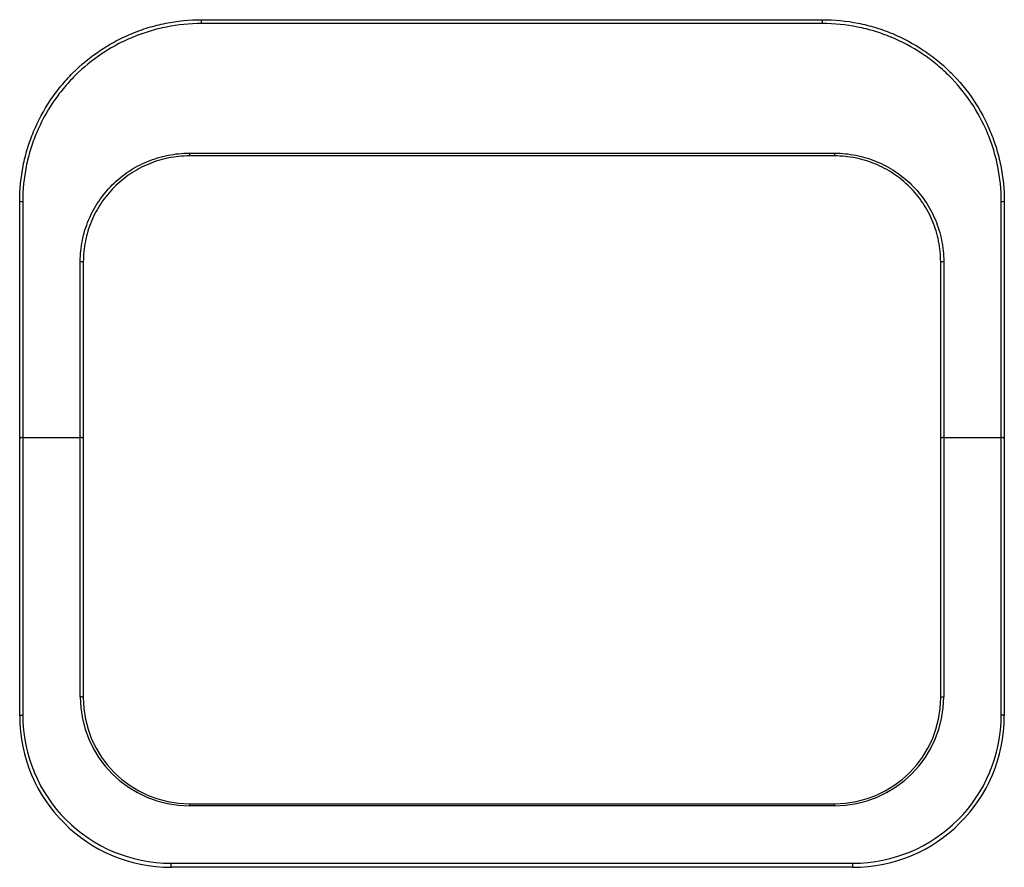
# Model space of a CAD drawing. Units: millimetres. Extents: x -32.5 to 32.5, y -28 to 28.
import ezdxf

# ---------------------------------------------------------------- set-up
doc = ezdxf.new("R2010")
doc.units = ezdxf.units.MM

msp = doc.modelspace()

# ---------------------------------------------------------------- linework, layer by layer
at = {"color": 7, "linetype": 'Continuous', "lineweight": 25}
for p, q in [((-20.5, 27.742), (-20.5, 28)), ((-20.5, 28), (20.5, 28)), ((20.5, 27.742), (20.5, 28)), ((20.5, 27.742), (-20.5, 27.742)), ((-21.3, 19.18), (21.3, 19.18)), ((-21.3, 19.18), (-21.3, 19)), ((21.3, 19), (-21.3, 19)), ((21.3, 19.18), (21.3, 19)), ((-32.5, -18), (-32.5, 16)), ((-32.3, 15.994), (-32.3, -17.936)), ((32.3, -17.936), (32.3, 15.994)), ((32.5, 16), (32.5, -18)), ((-28.5, -16.736), (-28.5, 12.012)), ((-28.3, 12), (-28.3, -16.8)), ((28.3, -16.8), (28.3, 12)), ((28.5, 12.012), (28.5, -16.736)), ((-32.3, 0.393), (-28.5, 0.393)), ((28.5, 0.393), (32.3, 0.393)), ((-21.3, -23.8), (-21.3, -23.936)), ((-21.3, -23.8), (21.3, -23.8)), ((21.3, -23.936), (-21.3, -23.936)), ((21.3, -23.8), (21.3, -23.936)), ((-22.5, -28), (-22.5, -27.736)), ((-22.5, -27.736), (22.5, -27.736)), ((22.5, -28), (22.5, -27.736)), ((22.5, -28), (-22.5, -28))]:
    msp.add_line(p, q, dxfattribs=at)
at = {"color": 7, "linetype": 'Continuous', "lineweight": 25, "flags": 128}
for points in [[(-32.3, 0.393), (-32.339, 0.391), (-32.377, 0.388), (-32.411, 0.382), (-32.441, 0.374), (-32.466, 0.364), (-32.485, 0.353), (-32.496, 0.341), (-32.5, 0.328)], [(-28.3, 0.328), (-28.304, 0.341), (-28.315, 0.353), (-28.334, 0.364), (-28.359, 0.374), (-28.389, 0.382), (-28.423, 0.388), (-28.461, 0.391), (-28.5, 0.393)], [(28.5, 0.393), (28.461, 0.391), (28.423, 0.388), (28.389, 0.382), (28.359, 0.374), (28.334, 0.364), (28.315, 0.353), (28.304, 0.341), (28.3, 0.328)], [(32.5, 0.328), (32.496, 0.341), (32.485, 0.353), (32.466, 0.364), (32.441, 0.374), (32.411, 0.382), (32.377, 0.388), (32.339, 0.391), (32.3, 0.393)], [(-28.3, -16.8), (-28.304, -16.787), (-28.315, -16.775), (-28.334, -16.764), (-28.359, -16.755), (-28.389, -16.747), (-28.423, -16.741), (-28.461, -16.737), (-28.5, -16.736)], [(28.3, -16.8), (28.304, -16.787), (28.315, -16.775), (28.334, -16.764), (28.359, -16.755), (28.389, -16.747), (28.423, -16.741), (28.461, -16.737), (28.5, -16.736)], [(-32.5, -18), (-32.496, -17.987), (-32.485, -17.975), (-32.466, -17.964), (-32.441, -17.955), (-32.411, -17.947), (-32.377, -17.941), (-32.339, -17.937), (-32.3, -17.936)], [(32.5, -18), (32.496, -17.987), (32.485, -17.975), (32.466, -17.964), (32.441, -17.955), (32.411, -17.947), (32.377, -17.941), (32.339, -17.937), (32.3, -17.936)]]:
    msp.add_lwpolyline(points, dxfattribs=at)
at = {"color": 7, "linetype": 'Continuous', "lineweight": 25}
for centre, radius, start, end in [((-32.35, 17.813), 1.82, 265.26997, 271.57349), ((32.35, 17.813), 1.82, 268.42651, 274.73003), ((-28.45, 11.19), 0.824, 79.49757, 93.46583), ((28.45, 11.19), 0.824, 86.53417, 100.50243), ((-21.3, -16.736), 7.2, 180, 270), ((-21.3, -16.8), 7, 180, 270), ((21.3, -16.736), 7.2, 270, 0), ((21.3, -16.8), 7, 270, 0), ((-22.5, -18), 10, 180, 270), ((-22.5, -17.936), 9.8, 180, 270), ((22.5, -17.936), 9.8, 270, 0), ((22.5, -18), 10, 270, 0)]:
    msp.add_arc(centre, radius, start, end, dxfattribs=at)
for points, knots in [([(-32.5, 16), (-32.5, 16.797), (-32.421, 17.58), (-32.191, 18.733), (-32.096, 19.114), (-31.866, 19.869), (-31.732, 20.243), (-31.28, 21.33), (-30.912, 22.017), (-30.26, 22.992), (-30.025, 23.309), (-29.527, 23.916), (-29.265, 24.205), (-28.441, 25.031), (-27.84, 25.526), (-26.86, 26.184), (-26.521, 26.387), (-25.832, 26.758), (-25.479, 26.925), (-24.759, 27.226), (-24.39, 27.359), (-23.638, 27.589), (-23.252, 27.687), (-22.085, 27.921), (-21.297, 28), (-20.5, 28)], [0, 0, 0, 0, 0.125, 0.125, 0.1875, 0.1875, 0.25, 0.25, 0.375, 0.375, 0.4375, 0.4375, 0.5, 0.5, 0.625, 0.625, 0.6875, 0.6875, 0.75, 0.75, 0.8125, 0.8125, 0.875, 0.875, 1, 1, 1, 1]), ([(20.5, 28), (21.297, 28), (22.081, 27.921), (23.235, 27.691), (23.617, 27.595), (24.373, 27.365), (24.747, 27.23), (25.836, 26.777), (26.523, 26.408), (27.499, 25.755), (27.817, 25.52), (28.423, 25.021), (28.711, 24.759), (29.536, 23.934), (30.031, 23.333), (30.908, 22.024), (31.278, 21.334), (31.727, 20.254), (31.86, 19.886), (32.09, 19.134), (32.188, 18.747), (32.421, 17.583), (32.5, 16.797), (32.5, 16)], [0, 0, 0, 0, 0.125, 0.125, 0.1875, 0.1875, 0.25, 0.25, 0.375, 0.375, 0.4375, 0.4375, 0.5, 0.5, 0.625, 0.625, 0.75, 0.75, 0.8125, 0.8125, 0.875, 0.875, 1, 1, 1, 1]), ([(-20.5, 27.742), (-21.283, 27.742), (-22.055, 27.665), (-23.201, 27.437), (-23.58, 27.341), (-24.319, 27.116), (-24.68, 26.987), (-25.388, 26.694), (-25.734, 26.53), (-26.412, 26.169), (-26.744, 25.97), (-27.708, 25.327), (-28.299, 24.843), (-29.11, 24.036), (-29.368, 23.753), (-29.859, 23.16), (-30.09, 22.849), (-30.732, 21.895), (-31.095, 21.222), (-31.541, 20.156), (-31.674, 19.79), (-31.901, 19.049), (-31.995, 18.676), (-32.222, 17.545), (-32.3, 16.777), (-32.3, 15.994)], [0, 0, 0, 0, 0.125, 0.125, 0.1875, 0.1875, 0.25, 0.25, 0.3125, 0.3125, 0.375, 0.375, 0.5, 0.5, 0.5625, 0.5625, 0.625, 0.625, 0.75, 0.75, 0.8125, 0.8125, 0.875, 0.875, 1, 1, 1, 1]), ([(32.3, 15.994), (32.3, 16.777), (32.222, 17.548), (31.992, 18.69), (31.895, 19.069), (31.668, 19.807), (31.537, 20.167), (31.093, 21.226), (30.729, 21.902), (29.865, 23.183), (29.377, 23.771), (28.565, 24.578), (28.281, 24.834), (27.685, 25.321), (27.373, 25.551), (26.414, 26.189), (25.738, 26.549), (24.669, 26.991), (24.301, 27.122), (23.559, 27.347), (23.185, 27.44), (22.051, 27.665), (21.283, 27.742), (20.5, 27.742)], [0, 0, 0, 0, 0.125, 0.125, 0.1875, 0.1875, 0.25, 0.25, 0.375, 0.375, 0.5, 0.5, 0.5625, 0.5625, 0.625, 0.625, 0.75, 0.75, 0.8125, 0.8125, 0.875, 0.875, 1, 1, 1, 1]), ([(-28.5, 12.012), (-28.5, 12.486), (-28.453, 12.952), (-28.316, 13.64), (-28.259, 13.868), (-28.121, 14.319), (-28.04, 14.543), (-27.769, 15.195), (-27.547, 15.607), (-27.023, 16.386), (-26.719, 16.755), (-26.055, 17.415), (-25.693, 17.711), (-25.103, 18.104), (-24.899, 18.225), (-24.484, 18.445), (-24.061, 18.645), (-23.62, 18.802), (-23.17, 18.938), (-22.939, 18.996), (-22.244, 19.134), (-21.775, 19.18), (-21.3, 19.18)], [0, 0, 0, 0, 0.125, 0.125, 0.1875, 0.1875, 0.25, 0.25, 0.375, 0.375, 0.5, 0.5, 0.625, 0.625, 0.6875, 0.6875, 0.75, 0.8125, 0.8125, 0.875, 0.875, 1, 1, 1, 1]), ([(-21.3, 19), (-21.762, 19), (-22.22, 18.955), (-22.897, 18.819), (-23.122, 18.763), (-23.56, 18.629), (-23.989, 18.475), (-24.402, 18.28), (-24.805, 18.064), (-25.003, 17.945), (-25.577, 17.561), (-25.929, 17.271), (-26.574, 16.625), (-26.869, 16.265), (-27.377, 15.504), (-27.592, 15.102), (-27.855, 14.467), (-27.933, 14.248), (-28.066, 13.808), (-28.122, 13.586), (-28.255, 12.916), (-28.3, 12.462), (-28.3, 12)], [0, 0, 0, 0, 0.125, 0.125, 0.1875, 0.1875, 0.25, 0.3125, 0.3125, 0.375, 0.375, 0.5, 0.5, 0.625, 0.625, 0.75, 0.75, 0.8125, 0.8125, 0.875, 0.875, 1, 1, 1, 1]), ([(21.3, 19.18), (21.775, 19.18), (22.241, 19.134), (22.93, 18.998), (23.157, 18.942), (23.609, 18.806), (23.833, 18.726), (24.486, 18.457), (24.899, 18.238), (25.681, 17.72), (26.051, 17.418), (26.716, 16.758), (27.015, 16.398), (27.411, 15.811), (27.534, 15.607), (27.757, 15.193), (27.958, 14.77), (28.117, 14.33), (28.255, 13.881), (28.313, 13.651), (28.453, 12.955), (28.5, 12.486), (28.5, 12.012)], [0, 0, 0, 0, 0.125, 0.125, 0.1875, 0.1875, 0.25, 0.25, 0.375, 0.375, 0.5, 0.5, 0.625, 0.625, 0.6875, 0.6875, 0.75, 0.8125, 0.8125, 0.875, 0.875, 1, 1, 1, 1]), ([(28.3, 12), (28.3, 12.462), (28.255, 12.918), (28.119, 13.597), (28.063, 13.821), (27.929, 14.259), (27.775, 14.688), (27.58, 15.101), (27.364, 15.505), (27.245, 15.703), (26.861, 16.277), (26.571, 16.629), (25.925, 17.274), (25.565, 17.569), (24.805, 18.077), (24.403, 18.291), (23.768, 18.555), (23.549, 18.633), (23.11, 18.766), (22.888, 18.821), (22.217, 18.955), (21.762, 19), (21.3, 19)], [0, 0, 0, 0, 0.125, 0.125, 0.1875, 0.1875, 0.25, 0.3125, 0.3125, 0.375, 0.375, 0.5, 0.5, 0.625, 0.625, 0.75, 0.75, 0.8125, 0.8125, 0.875, 0.875, 1, 1, 1, 1])]:
    msp.add_open_spline(points, degree=3, knots=knots, dxfattribs=at)

doc.saveas('drawing.dxf')
